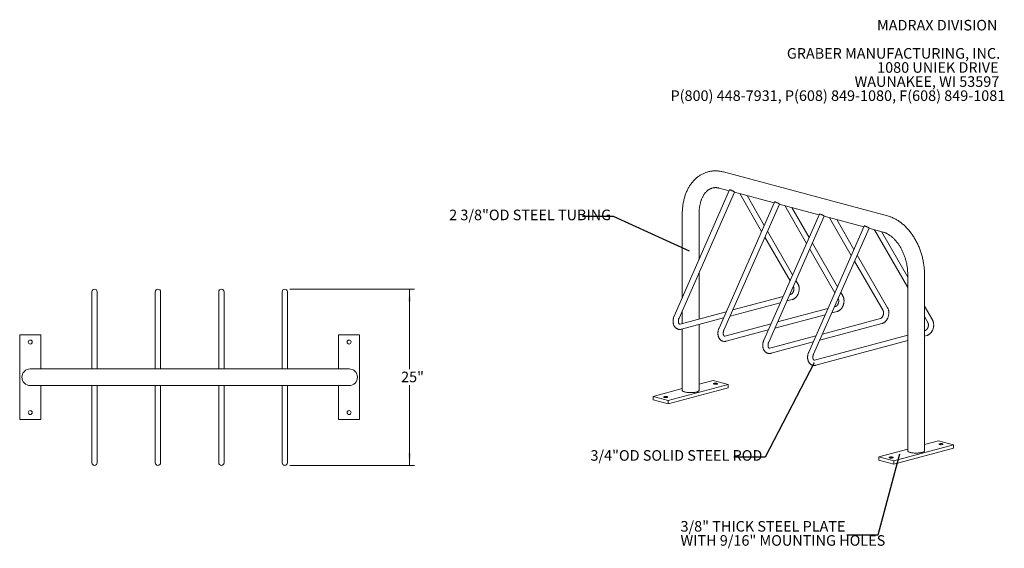
# Model space of a CAD drawing. Units: inches. Extents: x 0.2 to 9.1, y 0.2 to 10.8.
# Drawn here: x 0.6 to 8.4, y 6.6 to 10.8 of the extents above; entities that cross this region are included whole.
import ezdxf

# ---------------------------------------------------------------- set-up
doc = ezdxf.new("R2010")
doc.units = ezdxf.units.IN
doc.header["$MEASUREMENT"] = 0
doc.styles.add('SLDTEXTSTYLE0', font='TXT', dxfattribs={"width": 0.605})
doc.dimstyles.new('SLDDIMSTYLE2', dxfattribs={"dimtxt": 0.080892, "dimasz": 0.098425, "dimexe": 0, "dimexo": 0.0625, "dimgap": 0.020223, "dimtad": 0, "dimtih": 1, "dimtoh": 1, "dimlfac": 18, "dimrnd": 1e-09, "dimzin": 12, "dimdsep": 46, "dimlunit": 5, "dimtxsty": 'SLDTEXTSTYLE0', "dimsah": 1, "dimcen": 0.09, "dimadec": 0, "dimazin": 3, "dimtfac": 1, "dimtofl": 0, "dimtmove": 0, "dimatfit": 3, "dimfxl": 0, "dimfrac": 2, "dimtolj": 1, "dimtzin": 12, "dimarcsym": 0})
doc.dimstyles.new('SLDDIMSTYLE3', dxfattribs={"dimtxt": 0.18, "dimasz": 0.098425, "dimexe": 0, "dimexo": 0.0625, "dimgap": 0, "dimtad": 0, "dimtih": 1, "dimtoh": 1, "dimdec": 0, "dimrnd": 1e-09, "dimzin": 0, "dimdsep": 46, "dimlunit": 5, "dimtxsty": 'Standard', "dimblk1": 'NONE', "dimblk2": 'NONE', "dimsah": 1, "dimcen": 0.09, "dimadec": 0, "dimazin": 0, "dimtfac": 0.098425, "dimtdec": 0, "dimtofl": 0, "dimtmove": 0, "dimatfit": 3, "dimldrblk": 'NONE', "dimfxl": 0, "dimfrac": 2, "dimtolj": 1, "dimtzin": 0, "dimarcsym": 0})

# ---------------------------------------------------------------- blocks, each defined once
blk = doc.blocks.new('SW_NOTE_3')
at = {"color": 0, "linetype": 'Continuous', "lineweight": 0, "char_height": 0.083333, "attachment_point": 3, "style": 'SLDTEXTSTYLE0'}
for s, insert in [('MADRAX DIVISION', (1.0026, 0.1074)), ('GRABER MANUFACTURING, INC.', (1.0241, -0.1148)), ('1080 UNIEK DRIVE', (1.0117, -0.2259)), ('WAUNAKEE, WI 53597', (1.0172, -0.337)), ('P(800) 448-7931, P(608) 849-1080, F(608) 849-1081', (1.0643, -0.4481))]:
    blk.add_mtext(s, dxfattribs=dict(at, insert=insert))
blk = doc.blocks.new('_D_2')
at = {"color": 7, "linetype": 'Continuous', "lineweight": 0}
for p, q in [((2.7363, 8.6876), (3.7203, 8.6876)), ((3.6809, 8.6876), (3.6809, 8.0561)), ((3.6809, 7.2987), (3.6809, 7.9301)), ((2.7363, 7.2987), (3.7203, 7.2987))]:
    blk.add_line(p, q, dxfattribs=at)
for points in [[(3.6809, 8.6876), (3.6687, 8.5891), (3.6931, 8.5891)], [(3.6809, 7.2987), (3.6931, 7.3971), (3.6687, 7.3971)]]:
    blk.add_solid(points, dxfattribs=at)
at = {"color": 7, "linetype": 'Continuous', "lineweight": 0, "insert": (3.6141, 8.0376), "char_height": 0.08333, "attachment_point": 1, "style": 'SLDTEXTSTYLE0'}
blk.add_mtext('25"', dxfattribs=at)
blk = doc.blocks.new('_NONE')
blk = doc.blocks.new('SW_NOTE_4')
at = {"color": 0, "linetype": 'Continuous', "lineweight": 0, "char_height": 0.083333, "attachment_point": 1, "style": 'SLDTEXTSTYLE0'}
for s, insert in [('3/8" THICK STEEL PLATE', (-1.3104, 0.1115)), ('WITH 9/16" MOUNTING HOLES', (-1.3104, 0.0004))]:
    blk.add_mtext(s, dxfattribs=dict(at, insert=insert))

msp = doc.modelspace()

# ---------------------------------------------------------------- linework, layer by layer
at = {"color": 7, "linetype": 'Continuous', "lineweight": 15}
for p, q in [((7.4487809, 9.26512305), (6.15732893, 9.61111731)), ((6.12318373, 9.48366755), (6.2018335, 9.46259641)), ((6.20466772, 9.46903248), (5.76707369, 8.47532787)), ((5.80520666, 8.45853539), (6.2428007, 9.45224)), ((6.24255682, 9.45168618), (6.55538689, 9.36787555)), ((6.28511089, 9.44028547), (6.45640097, 9.14309469)), ((6.47723057, 9.19039532), (6.34198507, 9.42504825)), ((6.55822112, 9.37431162), (6.12062708, 8.38060701)), ((6.15876005, 8.36381453), (6.59635409, 9.35751914)), ((6.59611021, 9.35696532), (6.90894028, 9.27315468)), ((6.63866428, 9.34556461), (6.80995436, 9.04837383)), ((6.83078396, 9.09567446), (6.69553846, 9.33032739)), ((5.83121615, 9.28132927), (5.83121615, 8.62098493)), ((5.96316059, 8.92060922), (5.96316059, 9.28132927)), ((6.91177451, 9.27959076), (6.47418047, 8.28588615)), ((6.51231344, 8.26909367), (6.94990748, 9.26279828)), ((6.9496636, 9.26224446), (7.26249367, 9.17843382)), ((6.99221767, 9.25084375), (7.16350775, 8.95365297)), ((7.2653279, 9.1848699), (6.82773386, 8.19116529)), ((6.86586683, 8.17437281), (7.30346087, 9.16807742)), ((7.18433735, 9.0009536), (7.04909185, 9.23560653)), ((7.30321699, 9.1675236), (7.4146357, 9.13767329)), ((6.48220977, 9.09831603), (6.68046891, 8.75433353)), ((6.70129852, 8.80163416), (6.50303938, 9.14561667)), ((7.34577106, 9.15612289), (7.60880403, 8.69975685)), ((7.60880403, 8.78319715), (7.40264524, 9.14088567)), ((7.05485191, 8.7069133), (6.85659277, 9.05089581)), ((6.83576316, 9.00359517), (7.0340223, 8.65961267)), ((7.45032096, 8.53946816), (7.21014616, 8.95617494)), ((7.18931655, 8.90887431), (7.41422116, 8.51866153)), ((5.96316059, 8.45229537), (5.96316059, 8.81722298)), ((7.60880403, 8.80509383), (7.60880403, 7.413453)), ((7.74074848, 7.413453), (7.74074848, 8.80509383)), ((6.70627772, 8.70955487), (6.70711438, 8.70810326)), ((6.74321418, 8.72890988), (6.72710733, 8.7568555)), ((1.1761037, 8.66672065), (1.1761037, 8.65709985)), ((1.1761037, 8.65709985), (1.1761037, 8.05908176)), ((1.21777036, 8.65709985), (1.21777036, 8.66672065)), ((1.21777036, 8.05908176), (1.21777036, 8.65709985)), ((1.6761037, 8.66672065), (1.6761037, 8.65709985)), ((1.6761037, 8.65709985), (1.6761037, 8.05908176)), ((1.71777036, 8.65709985), (1.71777036, 8.66672065)), ((1.71777036, 8.05908176), (1.71777036, 8.65709985)), ((2.1761037, 8.66672065), (2.1761037, 8.65709985)), ((2.1761037, 8.65709985), (2.1761037, 8.05908176)), ((2.21777036, 8.65709985), (2.21777036, 8.66672065)), ((2.21777036, 8.05908176), (2.21777036, 8.65709985)), ((2.6761037, 8.66672065), (2.6761037, 8.65709985)), ((2.6761037, 8.65709985), (2.6761037, 8.05908176)), ((2.71777036, 8.65709985), (2.71777036, 8.66672065)), ((2.71777036, 8.05908176), (2.71777036, 8.65709985)), ((6.62561749, 8.6297749), (6.22909921, 8.52354327)), ((6.68729215, 8.64629822), (6.6772351, 8.64360383)), ((7.09676757, 8.63418902), (7.08066072, 8.66213464)), ((6.20756266, 8.47463729), (6.60408095, 8.58086892)), ((6.65569856, 8.59469785), (6.69807485, 8.60605093)), ((7.04084554, 8.55157736), (7.03078849, 8.54888297)), ((7.05983111, 8.61483401), (7.06066777, 8.6133824)), ((7.80387435, 8.4447473), (7.74074848, 8.55427161)), ((6.1774816, 8.50971434), (5.8132296, 8.41212721)), ((5.83121615, 8.51759869), (5.83121615, 8.416946)), ((6.56111605, 8.37991643), (6.95763434, 8.48614806)), ((6.97917088, 8.53505404), (6.5826526, 8.42882241)), ((7.00925195, 8.49997699), (7.05162824, 8.51133007)), ((7.74074848, 8.47083131), (7.76777455, 8.42394067)), ((5.8240123, 8.37187991), (6.15594505, 8.46080837)), ((5.96316059, 7.88968844), (5.96316059, 8.40915928)), ((6.53103499, 8.41499348), (6.166783, 8.31740634)), ((6.91466945, 8.28519557), (7.40518163, 8.41660921)), ((7.39439894, 8.4568565), (6.93620599, 8.33410155)), ((0.60665925, 8.32644287), (0.77332592, 8.32644287)), ((0.60665925, 8.32644287), (0.60665925, 7.65977621)), ((0.77332592, 8.05908176), (0.77332592, 8.32644287)), ((3.12054814, 8.32644287), (3.28721481, 8.32644287)), ((3.12054814, 8.32644287), (3.12054814, 8.05908176)), ((3.28721481, 7.65977621), (3.28721481, 8.32644287)), ((5.83121615, 8.3738099), (5.83121615, 7.88968844)), ((6.17756569, 8.27715905), (6.50949844, 8.3660875)), ((6.88458838, 8.32027262), (6.52033639, 8.22268548)), ((7.60880403, 8.32485627), (6.87388978, 8.12796462)), ((7.74795233, 8.36213564), (7.74074848, 8.36020565)), ((7.74074848, 8.31706955), (7.75873502, 8.32188835)), ((6.53111908, 8.18243819), (6.86305183, 8.27136664)), ((6.88467247, 8.08771733), (7.60880403, 8.28172018)), ((1.03374259, 8.05908176), (0.68999259, 8.05908176)), ((2.86013148, 8.05908176), (1.03374259, 8.05908176)), ((3.20388148, 8.05908176), (2.86013148, 8.05908176)), ((0.68999259, 7.92713732), (1.03374259, 7.92713732)), ((0.77332592, 7.65977621), (0.77332592, 7.92713732)), ((1.03374259, 7.92713732), (2.86013148, 7.92713732)), ((1.1761037, 7.92713732), (1.1761037, 7.32911923)), ((1.21777036, 7.32911923), (1.21777036, 7.92713732)), ((1.6761037, 7.92713732), (1.6761037, 7.32911923)), ((1.71777036, 7.32911923), (1.71777036, 7.92713732)), ((2.1761037, 7.92713732), (2.1761037, 7.32911923)), ((2.21777036, 7.32911923), (2.21777036, 7.92713732)), ((2.6761037, 7.92713732), (2.6761037, 7.32911923)), ((2.71777036, 7.32911923), (2.71777036, 7.92713732)), ((2.86013148, 7.92713732), (3.20388148, 7.92713732)), ((3.12054814, 7.92713732), (3.12054814, 7.65977621)), ((5.72041168, 7.81075439), (6.1918162, 7.93704887)), ((6.07396507, 7.96862249), (5.96316059, 7.93893674)), ((6.07396507, 7.96862249), (6.1918162, 7.93704887)), ((6.1918162, 7.93704887), (6.1918162, 7.91028654)), ((5.83121615, 7.90358737), (5.60256055, 7.84232801)), ((5.60256055, 7.84232801), (5.60256055, 7.81556568)), ((5.72041168, 7.81075439), (5.60256055, 7.84232801)), ((5.72041168, 7.78399206), (6.1918162, 7.91028654)), ((5.72041168, 7.78399206), (5.60256055, 7.81556568)), ((5.72041168, 7.81075439), (5.72041168, 7.78399206)), ((0.77332592, 7.65977621), (0.60665925, 7.65977621)), ((3.28721481, 7.65977621), (3.12054814, 7.65977621)), ((7.49799956, 7.33451895), (7.96940408, 7.46081343)), ((7.85155295, 7.49238705), (7.74074848, 7.46270131)), ((7.85155295, 7.49238705), (7.96940408, 7.46081343)), ((7.96940408, 7.46081343), (7.96940408, 7.4340511)), ((7.60880403, 7.42735193), (7.38014843, 7.36609257)), ((7.49799956, 7.30775662), (7.96940408, 7.4340511)), ((1.1761037, 7.32911923), (1.1761037, 7.31949843)), ((1.21777036, 7.31949843), (1.21777036, 7.32911923)), ((1.6761037, 7.32911923), (1.6761037, 7.31949843)), ((1.71777036, 7.31949843), (1.71777036, 7.32911923)), ((2.1761037, 7.32911923), (2.1761037, 7.31949843)), ((2.21777036, 7.31949843), (2.21777036, 7.32911923)), ((2.6761037, 7.32911923), (2.6761037, 7.31949843)), ((2.71777036, 7.31949843), (2.71777036, 7.32911923)), ((7.49799956, 7.33451895), (7.38014843, 7.36609257)), ((7.38014843, 7.36609257), (7.38014843, 7.33933024)), ((7.49799956, 7.30775662), (7.38014843, 7.33933024)), ((7.49799956, 7.33451895), (7.49799956, 7.30775662))]:
    msp.add_line(p, q, dxfattribs=at)
at = {"color": 7, "linetype": 'Continuous', "lineweight": 15, "flags": 128}
for points in [[(6.2428007, 9.45224), (6.24274992, 9.45289551), (6.24200544, 9.45391843), (6.2405588, 9.45519952), (6.2384656, 9.45668954), (6.23580629, 9.45833122), (6.23268305, 9.46006149), (6.22921591, 9.46181384), (6.22553811, 9.46352094), (6.22179099, 9.46511718), (6.21811855, 9.46654122), (6.21466191, 9.46773834), (6.21155392, 9.46866252), (6.20891401, 9.46927826), (6.20684363, 9.4695619), (6.20542235, 9.46950252), (6.20470478, 9.46910242), (6.20466772, 9.46903248)], [(6.59635409, 9.35751914), (6.59630331, 9.35817465), (6.59555883, 9.35919757), (6.59411219, 9.36047866), (6.59201899, 9.36196868), (6.58935968, 9.36361036), (6.58623644, 9.36534063), (6.5827693, 9.36709298), (6.5790915, 9.36880008), (6.57534438, 9.37039632), (6.57167194, 9.37182036), (6.5682153, 9.37301748), (6.56510731, 9.37394166), (6.5624674, 9.3745574), (6.56039702, 9.37484104), (6.55897574, 9.37478166), (6.55825817, 9.37438156), (6.55822112, 9.37431162)], [(6.94990748, 9.26279828), (6.9498567, 9.26345379), (6.94911222, 9.26447671), (6.94766558, 9.2657578), (6.94557238, 9.26724781), (6.94291307, 9.2688895), (6.93978983, 9.27061977), (6.93632269, 9.27237212), (6.93264489, 9.27407922), (6.92889777, 9.27567546), (6.92522533, 9.2770995), (6.92176869, 9.27829662), (6.9186607, 9.2792208), (6.91602079, 9.27983654), (6.91395041, 9.28012018), (6.91252913, 9.2800608), (6.91181156, 9.2796607), (6.91177451, 9.27959076)], [(7.30346087, 9.16807742), (7.3034101, 9.16873293), (7.30266561, 9.16975585), (7.30121897, 9.17103694), (7.29912578, 9.17252695), (7.29646646, 9.17416864), (7.29334322, 9.17589891), (7.28987608, 9.17765126), (7.28619828, 9.17935836), (7.28245116, 9.1809546), (7.27877872, 9.18237864), (7.27532209, 9.18357576), (7.27221409, 9.18449994), (7.26957418, 9.18511568), (7.2675038, 9.18539931), (7.26608252, 9.18533994), (7.26536495, 9.18493984), (7.2653279, 9.1848699)], [(6.08255838, 7.94527116), (6.08037686, 7.94453828), (6.07885875, 7.94369372), (6.07808017, 7.94277983), (6.07808017, 7.94184244), (6.07885875, 7.94092855), (6.08037686, 7.94008399), (6.08255838, 7.93935111), (6.08529392, 7.93876666), (6.08844631, 7.93835994), (6.09185748, 7.93815135), (6.09535637, 7.93815135), (6.09876753, 7.93835994), (6.10191992, 7.93876666), (6.10465547, 7.93935111), (6.10683699, 7.94008399), (6.1083551, 7.94092855), (6.10913368, 7.94184244), (6.10913368, 7.94277983), (6.1083551, 7.94369372), (6.10683699, 7.94453828), (6.10465547, 7.94527116), (6.10191992, 7.94585562), (6.09876753, 7.94626234), (6.09535637, 7.94647093), (6.09185748, 7.94647093), (6.08844631, 7.94626234), (6.08529392, 7.94585562), (6.08255838, 7.94527116)], [(5.71181837, 7.83410571), (5.70908282, 7.83352126), (5.70593043, 7.83311454), (5.70251927, 7.83290595), (5.69902038, 7.83290595), (5.69560921, 7.83311454), (5.69245682, 7.83352126), (5.68972128, 7.83410571), (5.68753976, 7.83483859), (5.68602164, 7.83568315), (5.68524307, 7.83659704), (5.68524307, 7.83753443), (5.68602164, 7.83844832), (5.68753976, 7.83929288), (5.68972128, 7.84002576), (5.69245682, 7.84061022), (5.69560921, 7.84101694), (5.69902038, 7.84122553), (5.70251927, 7.84122553), (5.70593043, 7.84101694), (5.70908282, 7.84061022), (5.71181837, 7.84002576), (5.71399989, 7.83929288), (5.715518, 7.83844832), (5.71629658, 7.83753443), (5.71629658, 7.83659704), (5.715518, 7.83568315), (5.71399989, 7.83483859), (5.71181837, 7.83410571)], [(5.83121615, 7.88968844), (5.83124034, 7.88920982), (5.83182009, 7.88730235), (5.83316621, 7.88542286), (5.83526294, 7.88359339), (5.83808569, 7.88183537), (5.84160136, 7.88016942), (5.84576874, 7.87861507), (5.85053897, 7.87719055)], [(5.85053897, 7.87719055), (5.85585612, 7.87591255), (5.86165785, 7.87479606), (5.86787614, 7.87385417), (5.8744381, 7.87309793), (5.88126678, 7.87253619), (5.88828212, 7.87217555), (5.89540189, 7.87202023), (5.90254259, 7.87207205), (5.90962053, 7.87233041), (5.91655271, 7.87279228), (5.92325786, 7.87345224), (5.92965737, 7.87430255), (5.93567621, 7.87533325), (5.94124381, 7.87653225), (5.94629491, 7.8778855), (5.95077028, 7.87937712), (5.95461744, 7.88098963), (5.95779131, 7.88270413), (5.96025466, 7.88450052), (5.96197862, 7.88635772), (5.96294296, 7.88825398), (5.96316059, 7.88968844)], [(7.86014626, 7.46903573), (7.85796474, 7.46830284), (7.85644663, 7.46745828), (7.85566805, 7.46654439), (7.85566805, 7.465607), (7.85644663, 7.46469311), (7.85796474, 7.46384855), (7.86014626, 7.46311567), (7.8628818, 7.46253122), (7.86603419, 7.4621245), (7.86944536, 7.46191591), (7.87294425, 7.46191591), (7.87635541, 7.4621245), (7.8795078, 7.46253122), (7.88224335, 7.46311567), (7.88442487, 7.46384855), (7.88594298, 7.46469311), (7.88672156, 7.465607), (7.88672156, 7.46654439), (7.88594298, 7.46745828), (7.88442487, 7.46830284), (7.88224335, 7.46903573), (7.8795078, 7.46962018), (7.87635541, 7.4700269), (7.87294425, 7.47023549), (7.86944536, 7.47023549), (7.86603419, 7.4700269), (7.8628818, 7.46962018), (7.86014626, 7.46903573)], [(7.62812685, 7.40095511), (7.62335662, 7.40237963), (7.61918924, 7.40393398), (7.61567357, 7.40559993), (7.61285082, 7.40735795), (7.61075409, 7.40918743), (7.60940797, 7.41106691), (7.60882822, 7.41297438), (7.60880403, 7.413453)], [(7.74074848, 7.413453), (7.74053085, 7.41201854), (7.7395665, 7.41012229), (7.73784254, 7.40826508), (7.73537919, 7.40646869), (7.73220533, 7.40475419), (7.72835816, 7.40314168), (7.72388279, 7.40165006), (7.7188317, 7.40029681), (7.71326409, 7.39909781), (7.70724525, 7.39806711), (7.70084574, 7.3972168), (7.69414059, 7.39655684), (7.68720841, 7.39609498), (7.68013047, 7.39583662), (7.67298977, 7.39578479), (7.66587, 7.39594011), (7.65885466, 7.39630075), (7.65202598, 7.39686249), (7.64546402, 7.39761874), (7.63924573, 7.39856062), (7.633444, 7.39967711), (7.62812685, 7.40095511)], [(7.48940625, 7.35787027), (7.4866707, 7.35728582), (7.48351831, 7.3568791), (7.48010715, 7.35667051), (7.47660826, 7.35667051), (7.47319709, 7.3568791), (7.4700447, 7.35728582), (7.46730916, 7.35787027), (7.46512764, 7.35860315), (7.46360953, 7.35944771), (7.46283095, 7.3603616), (7.46283095, 7.36129899), (7.46360953, 7.36221288), (7.46512764, 7.36305744), (7.46730916, 7.36379032), (7.4700447, 7.36437478), (7.47319709, 7.3647815), (7.47660826, 7.36499009), (7.48010715, 7.36499009), (7.48351831, 7.3647815), (7.4866707, 7.36437478), (7.48940625, 7.36379032), (7.49158777, 7.36305744), (7.49310588, 7.36221288), (7.49388446, 7.36129899), (7.49388446, 7.3603616), (7.49310588, 7.35944771), (7.49158777, 7.35860315), (7.48940625, 7.35787027)]]:
    msp.add_lwpolyline(points, dxfattribs=at)
at = {"color": 7, "linetype": 'Continuous', "lineweight": 15}
for centre in [(0.68999259, 8.27088732), (3.20388148, 8.27088732), (0.68999259, 7.71533176), (3.20388148, 7.71533176)]:
    msp.add_circle(centre, 0.015625, dxfattribs=at)
for centre, radius, start, end in [((1.19693703, 8.66672065), 0.02083333, 0, 180), ((1.69693703, 8.66672065), 0.02083333, 0, 180), ((2.19693703, 8.66672065), 0.02083333, 0, 180), ((2.69693703, 8.66672065), 0.02083333, 0, 180), ((0.68999259, 7.99310954), 0.06597222, 90, 270), ((3.20388148, 7.99310954), 0.06597222, 270, 90), ((1.19693703, 7.31949843), 0.02083333, 180, 0), ((1.69693703, 7.31949843), 0.02083333, 180, 0), ((2.19693703, 7.31949843), 0.02083333, 180, 0), ((2.69693703, 7.31949843), 0.02083333, 180, 0)]:
    msp.add_arc(centre, radius, start, end, dxfattribs=at)
for points, knots in [([(6.15732893, 9.61111731), (6.15477527, 9.6117769), (6.14791818, 9.61354803), (6.13670816, 9.61586262), (6.12373319, 9.61787761), (6.11079849, 9.61917789), (6.09793604, 9.61977789), (6.08516794, 9.61967876), (6.07251574, 9.61888685), (6.05999975, 9.61740817), (6.04763935, 9.61524951), (6.03545308, 9.61241793), (6.02345931, 9.60892081), (6.01167654, 9.60476601), (6.00012274, 9.59996169), (5.98881487, 9.59451599), (5.97776889, 9.58843678), (5.9670007, 9.58173195), (5.95652622, 9.57440964), (5.94636156, 9.56647841), (5.93652309, 9.55794746), (5.92702742, 9.54882698), (5.91789144, 9.53912839), (5.9091322, 9.52886465), (5.90076672, 9.51805048), (5.89281186, 9.50670259), (5.88528401, 9.49483967), (5.87819885, 9.48248246), (5.87157111, 9.46965362), (5.86541429, 9.4563775), (5.85974055, 9.4426799), (5.85456052, 9.42858778), (5.84988329, 9.41412894), (5.8457164, 9.39933174), (5.84206588, 9.38422486), (5.83893639, 9.36883706), (5.83633113, 9.35319733), (5.83425283, 9.33733446), (5.83270034, 9.32127745), (5.8316818, 9.30505289), (5.83126119, 9.29171099), (5.83122677, 9.28377746), (5.83121615, 9.28132927)], [0, 0, 0, 0, 0.0151639056, 0.0407181705, 0.0661526921, 0.0914341, 0.1165703946, 0.1415735326, 0.1664589024, 0.1912448327, 0.2159520399, 0.2406030461, 0.2652215852, 0.2898287956, 0.3144442711, 0.3390921433, 0.3637955835, 0.3885762398, 0.4134536924, 0.4384449397, 0.4635639353, 0.4888212017, 0.5142235501, 0.5397739399, 0.5654715014, 0.5913117374, 0.6172869013, 0.643386529, 0.6695980857, 0.695907673, 0.7223007379, 0.7487627298, 0.7752796623, 0.8018385528, 0.8284277327, 0.8550370308, 0.8816578491, 0.9082820435, 0.9349036379, 0.9615188805, 0.9881251952, 1, 1, 1, 1]), ([(5.96316059, 9.28132927), (5.96317223, 9.28354761), (5.96320661, 9.29010423), (5.96359372, 9.30086079), (5.96446879, 9.31349234), (5.96577636, 9.32585648), (5.96749956, 9.33792372), (5.96962929, 9.34966253), (5.97215233, 9.36104382), (5.97505465, 9.37203994), (5.97832066, 9.38262517), (5.98193342, 9.39277535), (5.98587492, 9.40246867), (5.99012642, 9.41168607), (5.99466911, 9.42041173), (5.99948445, 9.42863286), (6.00455488, 9.43633985), (6.00986457, 9.44352622), (6.01540046, 9.45018856), (6.02115341, 9.45632618), (6.0271195, 9.4619404), (6.03330134, 9.46703347), (6.03970909, 9.47160672), (6.04636035, 9.47565798), (6.05327784, 9.47917811), (6.06048294, 9.48214766), (6.06798456, 9.48453573), (6.07576097, 9.48630298), (6.08375425, 9.48741599), (6.09189008, 9.48786074), (6.10010349, 9.48765098), (6.10836453, 9.4867927), (6.11604125, 9.48546561), (6.12103183, 9.48420927), (6.12318373, 9.48366755)], [0, 0, 0, 0, 0.0153895986, 0.0454860158, 0.0755418209, 0.1055566564, 0.1355310461, 0.1654672108, 0.1953694609, 0.2252446696, 0.2551028371, 0.2849565247, 0.3148188962, 0.3447119679, 0.374664001, 0.4047107152, 0.4348966785, 0.4652768604, 0.4959182876, 0.5269016308, 0.55832233, 0.5902903995, 0.6229271581, 0.6563555092, 0.6906780033, 0.7259352169, 0.7620422817, 0.7987263505, 0.835449532, 0.871623379, 0.9069285497, 0.9412620512, 0.9746726833, 1, 1, 1, 1]), ([(7.74074848, 8.80509383), (7.74073292, 8.80808083), (7.74068877, 8.81656005), (7.7402077, 8.83060265), (7.73914728, 8.84721697), (7.73756312, 8.86386287), (7.7354684, 8.88051246), (7.73286521, 8.8971398), (7.7297593, 8.91371843), (7.72615609, 8.93022223), (7.72206168, 8.94662516), (7.71748265, 8.96290127), (7.71242607, 8.97902469), (7.70689953, 8.99496968), (7.70091103, 9.01071081), (7.69446901, 9.02622288), (7.68758238, 9.04148092), (7.68026047, 9.05646011), (7.67251311, 9.07113584), (7.66435057, 9.08548365), (7.65578367, 9.09947929), (7.64682374, 9.11309863), (7.63748272, 9.12631772), (7.62777318, 9.13911275), (7.61770844, 9.15146006), (7.60730272, 9.16333603), (7.59657144, 9.17471703), (7.58553119, 9.18557964), (7.57419977, 9.19590088), (7.5625961, 9.20565849), (7.55074053, 9.2148309), (7.5386548, 9.22339748), (7.52636213, 9.23133882), (7.51388703, 9.23863697), (7.50125526, 9.24527589), (7.48849346, 9.25124122), (7.4756291, 9.25652236), (7.46295285, 9.26101246), (7.4539805, 9.26371819), (7.44934108, 9.2649717), (7.4487809, 9.26512305)], [0, 0, 0, 0, 0.0148819348, 0.0422453919, 0.0695939106, 0.096931714, 0.1242600168, 0.1515804528, 0.1788949846, 0.2062058266, 0.2335153751, 0.2608261466, 0.2881403561, 0.3154600959, 0.3427879243, 0.3701263087, 0.3974775632, 0.4248437788, 0.4522267446, 0.4796278577, 0.5070480194, 0.5344875156, 0.561945882, 0.5894217529, 0.6169126962, 0.6444150397, 0.6719230572, 0.6994281492, 0.7269213636, 0.7543919513, 0.7818273943, 0.8092135502, 0.8365349355, 0.8637751617, 0.890917523, 0.9179457131, 0.9448446277, 0.9716011905, 0.9965710196, 1, 1, 1, 1]), ([(7.4146357, 9.13767329), (7.41591478, 9.13731816), (7.4199109, 9.13620864), (7.42672569, 9.13391713), (7.43508964, 9.13056028), (7.44348758, 9.12661357), (7.4518956, 9.12209267), (7.46030058, 9.1169972), (7.4686852, 9.11133101), (7.47702988, 9.10509869), (7.48531305, 9.09830701), (7.49351172, 9.09096485), (7.5016018, 9.08308351), (7.50955848, 9.07467685), (7.51735687, 9.065761), (7.52497245, 9.05635401), (7.5323813, 9.04647568), (7.53955995, 9.03614782), (7.5464856, 9.02539411), (7.55313629, 9.01423997), (7.55949096, 9.00271246), (7.56552964, 8.99084013), (7.57123352, 8.97865289), (7.57658501, 8.96618189), (7.58156785, 8.95345936), (7.58616716, 8.94051852), (7.59036949, 8.92739341), (7.59416287, 8.91411882), (7.59753682, 8.90073022), (7.60048245, 8.88726372), (7.60299247, 8.87375577), (7.60506139, 8.86024284), (7.60668507, 8.84676151), (7.60786236, 8.83334774), (7.60857638, 8.82027265), (7.60879219, 8.81087981), (7.60880234, 8.80592218), (7.60880403, 8.80509383)], [0, 0, 0, 0, 0.0146479274, 0.0457632468, 0.0765020641, 0.1068566357, 0.1369172936, 0.1667585494, 0.1964406342, 0.2260117523, 0.2555101143, 0.2849656836, 0.314401643, 0.3438338334, 0.3732730565, 0.4027298388, 0.4322114594, 0.4617225544, 0.4912656166, 0.5208414066, 0.550449291, 0.58008752, 0.6097534546, 0.6394437541, 0.6691545295, 0.6988814714, 0.7286199559, 0.7583651348, 0.7881120151, 0.8178547275, 0.8475873174, 0.8773048071, 0.9070023768, 0.9366754456, 0.9663197656, 0.9943724686, 1, 1, 1, 1]), ([(6.70711438, 8.70810326), (6.70732672, 8.70771854), (6.70797134, 8.70655064), (6.70898201, 8.70416877), (6.70999752, 8.70080047), (6.7107326, 8.69697595), (6.71113418, 8.69278186), (6.71116368, 8.6883004), (6.71079712, 8.68362637), (6.71002575, 8.67886167), (6.70885665, 8.67411254), (6.70731302, 8.66948635), (6.70543393, 8.6650872), (6.70327345, 8.66101147), (6.7008988, 8.65734325), (6.69838857, 8.65415089), (6.69583143, 8.65148428), (6.69331924, 8.6493675), (6.69095814, 8.64780939), (6.6888941, 8.6467909), (6.68780764, 8.64645676), (6.68729215, 8.64629822)], [0, 0, 0, 0, 0.0266255539, 0.0808290396, 0.1347304037, 0.188636288, 0.2427742977, 0.2972770233, 0.3521452385, 0.4073046136, 0.4626392824, 0.5180128504, 0.5732472462, 0.6281978113, 0.6827580909, 0.73686896, 0.7905507142, 0.8439514059, 0.8973884891, 0.9513150142, 1, 1, 1, 1]), ([(6.69807485, 8.60605093), (6.69933062, 8.60641719), (6.70250102, 8.60734189), (6.70746442, 8.60940656), (6.71291431, 8.61232776), (6.71818594, 8.61588136), (6.72324245, 8.62003515), (6.72803142, 8.6247567), (6.73250282, 8.62999769), (6.73661068, 8.63570207), (6.74031596, 8.64180863), (6.74358685, 8.6482552), (6.74639783, 8.65498125), (6.7487276, 8.6619279), (6.75055764, 8.66903709), (6.75187134, 8.67625069), (6.75265388, 8.68351077), (6.75289181, 8.69075913), (6.75257328, 8.69793737), (6.75168692, 8.70498402), (6.75022831, 8.71183573), (6.74818372, 8.71841138), (6.74583108, 8.72411823), (6.74399079, 8.72748788), (6.74321418, 8.72890988)], [0, 0, 0, 0, 0.0289045974, 0.0729744974, 0.1175367693, 0.1628398828, 0.2087993268, 0.2552750101, 0.3021026791, 0.3491306879, 0.3962306894, 0.4433333906, 0.4904213845, 0.5375047171, 0.5846112496, 0.631776689, 0.6790301947, 0.7264101324, 0.7739450535, 0.8216437371, 0.8694824026, 0.9173617555, 0.9651263312, 1, 1, 1, 1]), ([(7.05162824, 8.51133007), (7.05288401, 8.51169633), (7.05605441, 8.51262103), (7.06101782, 8.5146857), (7.0664677, 8.5176069), (7.07173933, 8.5211605), (7.07679584, 8.52531429), (7.08158481, 8.53003584), (7.08605621, 8.53527683), (7.09016407, 8.54098121), (7.09386935, 8.54708776), (7.09714025, 8.55353434), (7.09995122, 8.56026039), (7.10228099, 8.56720704), (7.10411103, 8.57431623), (7.10542473, 8.58152983), (7.10620727, 8.58878991), (7.1064452, 8.59603827), (7.10612667, 8.60321651), (7.10524032, 8.61026316), (7.1037817, 8.61711486), (7.10173711, 8.62369052), (7.09938447, 8.62939737), (7.09754418, 8.63276702), (7.09676757, 8.63418902)], [0, 0, 0, 0, 0.0289045974, 0.0729744974, 0.1175367693, 0.1628398828, 0.2087993268, 0.2552750101, 0.3021026791, 0.3491306879, 0.3962306894, 0.4433333906, 0.4904213845, 0.5375047171, 0.5846112496, 0.631776689, 0.6790301947, 0.7264101324, 0.7739450535, 0.8216437371, 0.8694824026, 0.9173617555, 0.9651263312, 1, 1, 1, 1]), ([(7.06066777, 8.6133824), (7.06088011, 8.61299768), (7.06152473, 8.61182978), (7.0625354, 8.60944791), (7.06355091, 8.60607961), (7.06428599, 8.60225509), (7.06468757, 8.598061), (7.06471707, 8.59357954), (7.06435051, 8.5889055), (7.06357914, 8.58414081), (7.06241004, 8.57939168), (7.06086641, 8.57476549), (7.05898732, 8.57036634), (7.05682684, 8.56629061), (7.05445219, 8.56262239), (7.05194196, 8.55943003), (7.04938482, 8.55676342), (7.04687263, 8.55464663), (7.04451153, 8.55308853), (7.04244749, 8.55207004), (7.04136103, 8.5517359), (7.04084554, 8.55157736)], [0, 0, 0, 0, 0.0266255539, 0.0808290396, 0.1347304037, 0.188636288, 0.2427742977, 0.2972770233, 0.3521452385, 0.4073046136, 0.4626392824, 0.5180128504, 0.5732472462, 0.6281978113, 0.6827580909, 0.73686896, 0.7905507142, 0.8439514059, 0.8973884891, 0.9513150142, 1, 1, 1, 1]), ([(5.76707369, 8.47532787), (5.76654244, 8.47408014), (5.7650611, 8.47060091), (5.76300641, 8.46469815), (5.76107009, 8.4576194), (5.7596535, 8.45042113), (5.75876353, 8.4431659), (5.75841603, 8.43591049), (5.75862273, 8.4287136), (5.75939469, 8.42163537), (5.76074023, 8.41474042), (5.76266266, 8.40809942), (5.76515679, 8.40178871), (5.76820551, 8.39588747), (5.77177756, 8.39047279), (5.77582726, 8.38561403), (5.78029731, 8.38136721), (5.78512377, 8.37777216), (5.79024104, 8.37485324), (5.79558582, 8.37262167), (5.80109894, 8.37108109), (5.80672487, 8.3702247), (5.81240959, 8.37006075), (5.81820914, 8.37052968), (5.82204327, 8.37142178), (5.8240123, 8.37187991)], [0, 0, 0, 0, 0.02548067351, 0.07105171199, 0.11662970267, 0.16225880702, 0.20796607889, 0.25378878753, 0.29975714475, 0.34588436274, 0.39215482189, 0.43849094238, 0.48474925872, 0.53074356446, 0.576258271, 0.62109403102, 0.66511714058, 0.70828971674, 0.75067087004, 0.79239714098, 0.83365670669, 0.87466665304, 0.9155900679, 0.95665115221, 1, 1, 1, 1]), ([(7.41422116, 8.51866153), (7.4144335, 8.51827682), (7.41507812, 8.51710892), (7.41608879, 8.51472705), (7.4171043, 8.51135875), (7.41783938, 8.50753423), (7.41824096, 8.50334014), (7.41827046, 8.49885868), (7.4179039, 8.49418464), (7.41713253, 8.48941995), (7.41596343, 8.48467082), (7.4144198, 8.48004463), (7.41254071, 8.47564548), (7.41038023, 8.47156975), (7.40800558, 8.46790153), (7.40549535, 8.46470916), (7.40293821, 8.46204256), (7.40042602, 8.45992577), (7.39806492, 8.45836767), (7.39600089, 8.45734918), (7.39491442, 8.45701504), (7.39439894, 8.4568565)], [0, 0, 0, 0, 0.0266255539, 0.0808290396, 0.1347304037, 0.188636288, 0.2427742977, 0.2972770233, 0.3521452385, 0.4073046136, 0.4626392824, 0.5180128504, 0.5732472462, 0.6281978113, 0.6827580909, 0.73686896, 0.7905507142, 0.8439514059, 0.8973884891, 0.9513150142, 1, 1, 1, 1]), ([(7.40518163, 8.41660921), (7.4064374, 8.41697547), (7.4096078, 8.41790017), (7.41457121, 8.41996484), (7.42002109, 8.42288604), (7.42529272, 8.42643964), (7.43034923, 8.43059343), (7.43513821, 8.43531498), (7.4396096, 8.44055597), (7.44371746, 8.44626035), (7.44742274, 8.4523669), (7.45069364, 8.45881348), (7.45350461, 8.46553953), (7.45583438, 8.47248618), (7.45766442, 8.47959537), (7.45897812, 8.48680897), (7.45976066, 8.49406905), (7.45999859, 8.50131741), (7.45968006, 8.50849565), (7.45879371, 8.5155423), (7.45733509, 8.522394), (7.4552905, 8.52896966), (7.45293786, 8.53467651), (7.45109757, 8.53804615), (7.45032096, 8.53946816)], [0, 0, 0, 0, 0.0289045974, 0.0729744974, 0.1175367693, 0.1628398828, 0.2087993268, 0.2552750101, 0.3021026791, 0.3491306879, 0.3962306894, 0.4433333906, 0.4904213845, 0.5375047171, 0.5846112496, 0.631776689, 0.6790301947, 0.7264101324, 0.7739450535, 0.8216437371, 0.8694824026, 0.9173617555, 0.9651263312, 1, 1, 1, 1]), ([(5.8132296, 8.41212721), (5.81297095, 8.4120645), (5.81211484, 8.41185693), (5.81094792, 8.41177512), (5.809755, 8.41190992), (5.80872078, 8.41227339), (5.80748932, 8.41305176), (5.80625067, 8.41419235), (5.80492466, 8.41585362), (5.80358995, 8.41810446), (5.80234901, 8.42097906), (5.80132651, 8.42434904), (5.80058456, 8.42816293), (5.80017522, 8.43235019), (5.80013717, 8.43682627), (5.80049516, 8.44149693), (5.80125667, 8.44626171), (5.80242092, 8.45100877), (5.80377036, 8.4551257), (5.80479864, 8.45756678), (5.80520666, 8.45853539)], [0, 0, 0, 0, 0.0268183863, 0.0887664757, 0.1570280129, 0.244764805, 0.3074471337, 0.3642154583, 0.417385855, 0.4735479442, 0.5278837307, 0.5816240194, 0.6353608156, 0.6893239926, 0.7436495307, 0.7983403676, 0.8533236274, 0.908484454, 0.9636871534, 1, 1, 1, 1]), ([(7.76777455, 8.42394067), (7.76798689, 8.42355596), (7.76863151, 8.42238806), (7.76964218, 8.42000619), (7.7706577, 8.41663789), (7.77139277, 8.41281337), (7.77179435, 8.40861928), (7.77182385, 8.40413782), (7.77145729, 8.39946378), (7.77068592, 8.39469909), (7.76951682, 8.38994996), (7.76797319, 8.38532377), (7.7660941, 8.38092462), (7.76393362, 8.37684889), (7.76155897, 8.37318066), (7.75904874, 8.3699883), (7.7564916, 8.3673217), (7.75397941, 8.36520491), (7.75161831, 8.3636468), (7.74955428, 8.36262832), (7.74846781, 8.36229418), (7.74795233, 8.36213564)], [0, 0, 0, 0, 0.0266255539, 0.0808290396, 0.1347304037, 0.188636288, 0.2427742977, 0.2972770233, 0.3521452385, 0.4073046136, 0.4626392824, 0.5180128504, 0.5732472462, 0.6281978113, 0.6827580909, 0.73686896, 0.7905507142, 0.8439514059, 0.8973884891, 0.9513150142, 1, 1, 1, 1]), ([(7.75873502, 8.32188835), (7.75999079, 8.32225461), (7.76316119, 8.32317931), (7.7681246, 8.32524398), (7.77357448, 8.32816518), (7.77884612, 8.33171878), (7.78390262, 8.33587257), (7.7886916, 8.34059412), (7.79316299, 8.34583511), (7.79727085, 8.35153949), (7.80097613, 8.35764604), (7.80424703, 8.36409262), (7.807058, 8.37081867), (7.80938777, 8.37776532), (7.81121781, 8.3848745), (7.81253151, 8.39208811), (7.81331405, 8.39934819), (7.81355198, 8.40659655), (7.81323345, 8.41377479), (7.8123471, 8.42082144), (7.81088848, 8.42767314), (7.80884389, 8.4342488), (7.80649125, 8.43995565), (7.80465096, 8.44332529), (7.80387435, 8.4447473)], [0, 0, 0, 0, 0.0289045974, 0.0729744974, 0.1175367693, 0.1628398828, 0.2087993268, 0.2552750101, 0.3021026791, 0.3491306879, 0.3962306894, 0.4433333906, 0.4904213845, 0.5375047171, 0.5846112496, 0.631776689, 0.6790301947, 0.7264101324, 0.7739450535, 0.8216437371, 0.8694824026, 0.9173617555, 0.9651263312, 1, 1, 1, 1]), ([(6.12062708, 8.38060701), (6.12009584, 8.37935928), (6.11861449, 8.37588005), (6.1165598, 8.36997729), (6.11462348, 8.36289854), (6.11320689, 8.35570027), (6.11231692, 8.34844504), (6.11196942, 8.34118962), (6.11217612, 8.33399273), (6.11294808, 8.32691451), (6.11429362, 8.32001956), (6.11621605, 8.31337856), (6.11871018, 8.30706785), (6.1217589, 8.30116661), (6.12533095, 8.29575193), (6.12938065, 8.29089317), (6.1338507, 8.28664635), (6.13867716, 8.2830513), (6.14379443, 8.28013238), (6.14913921, 8.27790081), (6.15465234, 8.27636023), (6.16027826, 8.27550384), (6.16596298, 8.27533989), (6.17176253, 8.27580882), (6.17559666, 8.27670092), (6.17756569, 8.27715905)], [0, 0, 0, 0, 0.02548067351, 0.07105171199, 0.11662970267, 0.16225880702, 0.20796607889, 0.25378878753, 0.29975714475, 0.34588436274, 0.39215482189, 0.43849094238, 0.48474925872, 0.53074356446, 0.576258271, 0.62109403102, 0.66511714058, 0.70828971674, 0.75067087004, 0.79239714098, 0.83365670669, 0.87466665304, 0.9155900679, 0.95665115221, 1, 1, 1, 1]), ([(6.166783, 8.31740634), (6.16652434, 8.31734364), (6.16566823, 8.31713607), (6.16450131, 8.31705426), (6.16330839, 8.31718906), (6.16227417, 8.31755253), (6.16104271, 8.3183309), (6.15980406, 8.31947149), (6.15847805, 8.32113276), (6.15714334, 8.3233836), (6.1559024, 8.3262582), (6.1548799, 8.32962817), (6.15413795, 8.33344207), (6.15372862, 8.33762933), (6.15369056, 8.34210541), (6.15404855, 8.34677607), (6.15481006, 8.35154085), (6.15597431, 8.3562879), (6.15732375, 8.36040483), (6.15835203, 8.36284592), (6.15876005, 8.36381453)], [0, 0, 0, 0, 0.0268183863, 0.0887664757, 0.1570280129, 0.244764805, 0.3074471337, 0.3642154583, 0.417385855, 0.4735479442, 0.5278837307, 0.5816240194, 0.6353608156, 0.6893239926, 0.7436495307, 0.7983403676, 0.8533236274, 0.908484454, 0.9636871534, 1, 1, 1, 1]), ([(6.47418047, 8.28588615), (6.47364923, 8.28463842), (6.47216788, 8.28115919), (6.4701132, 8.27525643), (6.46817687, 8.26817767), (6.46676029, 8.2609794), (6.46587031, 8.25372418), (6.46552281, 8.24646876), (6.46572951, 8.23927187), (6.46650147, 8.23219365), (6.46784701, 8.2252987), (6.46976944, 8.2186577), (6.47226357, 8.21234699), (6.47531229, 8.20644575), (6.47888434, 8.20103107), (6.48293404, 8.19617231), (6.48740409, 8.19192549), (6.49223055, 8.18833044), (6.49734782, 8.18541151), (6.5026926, 8.18317995), (6.50820573, 8.18163937), (6.51383166, 8.18078297), (6.51951637, 8.18061903), (6.52531592, 8.18108796), (6.52915005, 8.18198005), (6.53111908, 8.18243819)], [0, 0, 0, 0, 0.02548067351, 0.07105171199, 0.11662970267, 0.16225880702, 0.20796607889, 0.25378878753, 0.29975714475, 0.34588436274, 0.39215482189, 0.43849094238, 0.48474925872, 0.53074356446, 0.576258271, 0.62109403102, 0.66511714058, 0.70828971674, 0.75067087004, 0.79239714098, 0.83365670669, 0.87466665304, 0.9155900679, 0.95665115221, 1, 1, 1, 1]), ([(6.52033639, 8.22268548), (6.52007773, 8.22262277), (6.51922162, 8.22241521), (6.5180547, 8.2223334), (6.51686178, 8.2224682), (6.51582756, 8.22283167), (6.5145961, 8.22361004), (6.51335745, 8.22475063), (6.51203144, 8.2264119), (6.51069673, 8.22866274), (6.5094558, 8.23153734), (6.50843329, 8.23490731), (6.50769134, 8.2387212), (6.50728201, 8.24290847), (6.50724395, 8.24738455), (6.50760194, 8.25205521), (6.50836345, 8.25681999), (6.5095277, 8.26156704), (6.51087714, 8.26568397), (6.51190543, 8.26812506), (6.51231344, 8.26909367)], [0, 0, 0, 0, 0.0268183863, 0.0887664757, 0.1570280129, 0.244764805, 0.3074471337, 0.3642154583, 0.417385855, 0.4735479442, 0.5278837307, 0.5816240194, 0.6353608156, 0.6893239926, 0.7436495307, 0.7983403676, 0.8533236274, 0.908484454, 0.9636871534, 1, 1, 1, 1]), ([(6.82773386, 8.19116529), (6.82720262, 8.18991756), (6.82572127, 8.18643832), (6.82366659, 8.18053557), (6.82173026, 8.17345681), (6.82031368, 8.16625854), (6.81942371, 8.15900332), (6.8190762, 8.1517479), (6.8192829, 8.14455101), (6.82005486, 8.13747279), (6.8214004, 8.13057784), (6.82332283, 8.12393683), (6.82581696, 8.11762613), (6.82886568, 8.11172488), (6.83243774, 8.10631021), (6.83648743, 8.10145144), (6.84095748, 8.09720462), (6.84578394, 8.09360958), (6.85090121, 8.09069065), (6.85624599, 8.08845909), (6.86175912, 8.08691851), (6.86738505, 8.08606211), (6.87306976, 8.08589817), (6.87886931, 8.0863671), (6.88270345, 8.08725919), (6.88467247, 8.08771733)], [0, 0, 0, 0, 0.02548067351, 0.07105171199, 0.11662970267, 0.16225880702, 0.20796607889, 0.25378878753, 0.29975714475, 0.34588436274, 0.39215482189, 0.43849094238, 0.48474925872, 0.53074356446, 0.576258271, 0.62109403102, 0.66511714058, 0.70828971674, 0.75067087004, 0.79239714098, 0.83365670669, 0.87466665304, 0.9155900679, 0.95665115221, 1, 1, 1, 1]), ([(6.87388978, 8.12796462), (6.87363112, 8.12790191), (6.87277501, 8.12769435), (6.87160809, 8.12761254), (6.87041517, 8.12774734), (6.86938095, 8.12811081), (6.86814949, 8.12888918), (6.86691084, 8.13002977), (6.86558483, 8.13169104), (6.86425012, 8.13394188), (6.86300919, 8.13681648), (6.86198669, 8.14018645), (6.86124473, 8.14400034), (6.8608354, 8.14818761), (6.86079734, 8.15266369), (6.86115533, 8.15733435), (6.86191685, 8.16209913), (6.86308109, 8.16684618), (6.86443053, 8.17096311), (6.86545882, 8.1734042), (6.86586683, 8.17437281)], [0, 0, 0, 0, 0.0268183863, 0.0887664757, 0.1570280129, 0.244764805, 0.3074471337, 0.3642154583, 0.417385855, 0.4735479442, 0.5278837307, 0.5816240194, 0.6353608156, 0.6893239926, 0.7436495307, 0.7983403676, 0.8533236274, 0.908484454, 0.9636871534, 1, 1, 1, 1])]:
    msp.add_open_spline(points, degree=3, knots=knots, dxfattribs=at)

# ---------------------------------------------------------------- block references
at = {"color": 7, "linetype": 'Continuous', "lineweight": 0}
for name, p in [('SW_NOTE_3', (7.31334572, 10.70219415)), ('SW_NOTE_4', (7.12769599, 6.74854502))]:
    msp.add_blockref(name, p, dxfattribs=at)

# ---------------------------------------------------------------- texts
at = {"color": 7, "linetype": 'Continuous', "lineweight": 0, "char_height": 0.0833333333, "attachment_point": 1, "style": 'SLDTEXTSTYLE0'}
for s, insert in [('2 3/8"OD STEEL TUBING', (3.99290527, 9.31425714)), ('3/4"OD SOLID STEEL ROD', (5.10704643, 7.41880148))]:
    msp.add_mtext(s, dxfattribs=dict(at, insert=insert))

# ---------------------------------------------------------------- dimensions: what is measured, and where the dimension line sits
at = {"color": 7, "linetype": 'Continuous', "lineweight": 0}
dim = msp.add_linear_dim(base=(3.6809156, 8.68755399), p1=(2.69693703, 7.2986651), p2=(2.69693703, 8.68755399), angle=90, dimstyle='SLDDIMSTYLE2', dxfattribs=at)
dim.commit()
dim.dimension.update_dxf_attribs({"geometry": '_D_2', "text_midpoint": (3.6809156, 7.99310954), "dimtype": 160})

# ---------------------------------------------------------------- leaders
at = {"color": 7, "linetype": 'Continuous', "lineweight": 0, "has_arrowhead": 0}
for points in [[(5.88697127, 8.98577654), (5.28971243, 9.26052722), (5.04364944, 9.26052722)], [(6.86973256, 8.10680041), (6.48365286, 7.36477234), (6.23758987, 7.36477234)], [(7.54284232, 7.3866134), (7.37375899, 6.74854502), (7.12769599, 6.74854502)]]:
    msp.add_leader(points, dimstyle='SLDDIMSTYLE3', dxfattribs=at)

doc.saveas('drawing.dxf')
